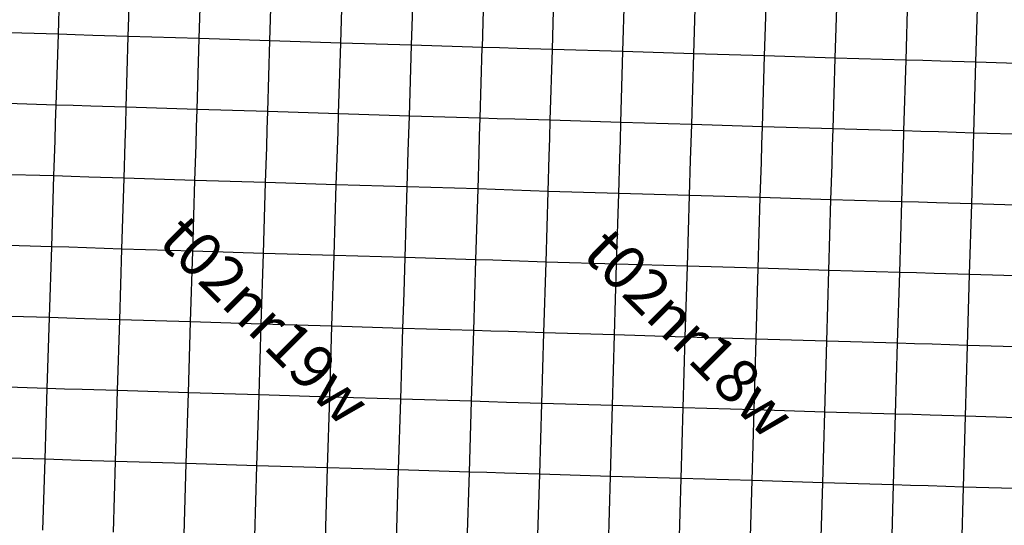
# Model space of a CAD drawing. Units: feet. Extents: x 141627 to 685587, y 1982274 to 4099668.
# Drawn here: x 195723 to 218123, y 3707465 to 3718964 of the extents above; entities that cross this region are included whole.
import ezdxf
from ezdxf.enums import TextEntityAlignment as Align

# ---------------------------------------------------------------- set-up
doc = ezdxf.new("R2010")
doc.units = ezdxf.units.FT
doc.header["$MEASUREMENT"] = 0
for name, color, linetype in [('BRASSCAP', 7, 'Continuous'), ('TOWNSHIP', 252, 'Continuous'), ('UNSURVEYED', 50, 'Continuous')]:
    doc.layers.add(name, color=color, linetype=linetype)
doc.styles.add('PartTP', font='TXT.SHX', dxfattribs={"height": 1000})

msp = doc.modelspace()

# ---------------------------------------------------------------- linework, layer by layer
at = {"layer": 'BRASSCAP'}
for p, q in [((196603.41, 3718633.07), (196652.2, 3720243.12)), ((196603.41, 3718633.07), (196652.2, 3720243.12)), ((198193.42, 3718583.08), (198241.63, 3720192.32)), ((199809.22, 3718533.97), (199856.36, 3720144.39)), ((201416.3, 3718483.62), (201466.32, 3720093.48)), ((203027.37, 3718433.83), (203077.53, 3720043.23)), ((204638.15, 3718383.01), (204686.51, 3719992.44)), ((206248.2, 3718334.17), (206297.02, 3719942.21)), ((206248.2, 3718334.17), (206297.02, 3719942.21)), ((207842.76, 3718285.18), (207890.08, 3719896.13)), ((209447.57, 3718237.86), (209497.53, 3719847.78)), ((211057.64, 3718188.52), (211106.72, 3719797.49)), ((212670.5, 3718139.34), (212720.58, 3719747.5)), ((214278.41, 3718090.9), (214326.12, 3719701.35)), ((215891.24, 3718044.37), (215937.03, 3719653.57)), ((215891.24, 3718044.37), (215937.03, 3719653.57)), ((196603.41, 3718633.07), (194994.28, 3718681.3)), ((196552.38, 3717023.11), (196603.41, 3718633.07)), ((196552.38, 3717023.11), (196603.41, 3718633.07)), ((196986.14, 3718621.09), (196603.41, 3718633.07)), ((197388.57, 3718608.5), (196986.14, 3718621.09)), ((198193.42, 3718583.08), (197388.57, 3718608.5)), ((198148.42, 3716972.77), (198193.42, 3718583.08)), ((199809.22, 3718533.97), (198193.42, 3718583.08)), ((199758.11, 3716923.72), (199809.22, 3718533.97)), ((201416.3, 3718483.62), (199809.22, 3718533.97)), ((201368.01, 3716873.72), (201416.3, 3718483.62)), ((203027.37, 3718433.83), (201416.3, 3718483.62)), ((202978.33, 3716824.32), (203027.37, 3718433.83)), ((204638.15, 3718383.01), (203027.37, 3718433.83)), ((204588.19, 3716773.61), (204638.15, 3718383.01)), ((206248.2, 3718334.17), (204638.15, 3718383.01)), ((206223.01, 3717529.48), (206248.07, 3718330.13)), ((206223.01, 3717529.48), (206248.07, 3718330.13)), ((206248.07, 3718330.13), (206248.2, 3718334.17)), ((206248.07, 3718330.13), (206248.2, 3718334.17)), ((206635.19, 3718322.04), (206248.2, 3718334.17)), ((207037.68, 3718309.47), (206635.19, 3718322.04)), ((207842.76, 3718285.18), (207037.68, 3718309.47)), ((207793.39, 3716676.67), (207842.76, 3718285.18)), ((209447.57, 3718237.86), (207842.76, 3718285.18)), ((209401.42, 3716629.03), (209447.57, 3718237.86)), ((211057.64, 3718188.52), (209447.57, 3718237.86)), ((211011.02, 3716579.72), (211057.64, 3718188.52)), ((212670.5, 3718139.34), (211057.64, 3718188.52)), ((212620.55, 3716530.68), (212670.5, 3718139.34)), ((214278.41, 3718090.9), (212670.5, 3718139.34)), ((214230.43, 3716482.46), (214278.41, 3718090.9)), ((215891.24, 3718044.37), (214278.41, 3718090.9)), ((215840.42, 3716434.77), (215891.24, 3718044.37)), ((215840.42, 3716434.77), (215891.24, 3718044.37)), ((206197.82, 3716724.81), (206223.01, 3717529.48)), ((206197.82, 3716724.81), (206223.01, 3717529.48)), ((196552.38, 3717023.11), (194943.65, 3717071.12)), ((196552.38, 3717023.11), (194943.65, 3717071.12)), ((196539.76, 3716620.53), (196552.38, 3717023.11)), ((196539.76, 3716620.53), (196552.38, 3717023.11)), ((196942.5, 3717010.83), (196552.38, 3717023.11)), ((196942.5, 3717010.83), (196552.38, 3717023.11)), ((197344.47, 3716998.19), (196942.5, 3717010.83)), ((197344.47, 3716998.19), (196942.5, 3717010.83)), ((198148.42, 3716972.77), (197344.47, 3716998.19)), ((198148.42, 3716972.77), (197344.47, 3716998.19)), ((198135.63, 3716566.03), (198148.42, 3716972.77)), ((199758.11, 3716923.72), (198148.42, 3716972.77)), ((199758.11, 3716923.72), (198148.42, 3716972.77)), ((199745.93, 3716518.1), (199758.11, 3716923.72)), ((201368.01, 3716873.72), (199758.11, 3716923.72)), ((201368.01, 3716873.72), (199758.11, 3716923.72)), ((201355.34, 3716467.2), (201368.01, 3716873.72)), ((202978.33, 3716824.32), (201368.01, 3716873.72)), ((202978.33, 3716824.32), (201368.01, 3716873.72)), ((202964.68, 3716416.61), (202978.33, 3716824.32)), ((204588.19, 3716773.61), (202978.33, 3716824.32)), ((204588.19, 3716773.61), (202978.33, 3716824.32)), ((204575.98, 3716371.17), (204588.19, 3716773.61)), ((204595.27, 3716773.4), (204588.19, 3716773.61)), ((204595.27, 3716773.4), (204588.19, 3716773.61)), ((205393.02, 3716749.18), (204595.27, 3716773.4)), ((205393.02, 3716749.18), (204595.27, 3716773.4)), ((206197.82, 3716724.81), (205393.02, 3716749.18)), ((206197.82, 3716724.81), (205393.02, 3716749.18)), ((196527.14, 3716217.96), (196539.76, 3716620.53)), ((196527.14, 3716217.96), (196539.76, 3716620.53)), ((198122.96, 3716163.32), (198135.63, 3716566.03)), ((199733.84, 3716115.51), (199745.93, 3716518.1)), ((206185.75, 3716322.41), (206197.82, 3716724.81)), ((206185.75, 3716322.41), (206197.82, 3716724.81)), ((206587.05, 3716713), (206197.82, 3716724.81)), ((206587.05, 3716713), (206197.82, 3716724.81)), ((206989.16, 3716700.82), (206587.05, 3716713)), ((206989.16, 3716700.82), (206587.05, 3716713)), ((207793.39, 3716676.67), (206989.16, 3716700.82)), ((207793.39, 3716676.67), (206989.16, 3716700.82)), ((207781.56, 3716266.35), (207793.39, 3716676.67)), ((209401.42, 3716629.03), (207793.39, 3716676.67)), ((209401.42, 3716629.03), (207793.39, 3716676.67)), ((209389.74, 3716217.18), (209401.42, 3716629.03)), ((211011.02, 3716579.72), (209401.42, 3716629.03)), ((211011.02, 3716579.72), (209401.42, 3716629.03)), ((210999.04, 3716173.48), (211011.02, 3716579.72)), ((212620.55, 3716530.68), (211011.02, 3716579.72)), ((212620.55, 3716530.68), (211011.02, 3716579.72)), ((212608.48, 3716126.42), (212620.55, 3716530.68)), ((214230.43, 3716482.46), (212620.55, 3716530.68)), ((214230.43, 3716482.46), (212620.55, 3716530.68)), ((201342.8, 3716064.71), (201355.34, 3716467.2)), ((202951.21, 3716014.33), (202964.68, 3716416.61)), ((204563.78, 3715968.72), (204575.98, 3716371.17)), ((206173.69, 3715920), (206185.75, 3716322.41)), ((206173.69, 3715920), (206185.75, 3716322.41)), ((214217.81, 3716076.75), (214230.43, 3716482.46)), ((215840.42, 3716434.77), (214230.43, 3716482.46)), ((215840.42, 3716434.77), (214230.43, 3716482.46)), ((215828.51, 3716032.3), (215840.42, 3716434.77)), ((215828.51, 3716032.3), (215840.42, 3716434.77)), ((216221.39, 3716423.29), (215840.42, 3716434.77)), ((216221.39, 3716423.29), (215840.42, 3716434.77)), ((216623.69, 3716411.19), (216221.39, 3716423.29)), ((216623.69, 3716411.19), (216221.39, 3716423.29)), ((216625.7, 3716411.12), (216623.69, 3716411.19)), ((216625.7, 3716411.12), (216623.69, 3716411.19)), ((217428.28, 3716387.02), (216625.7, 3716411.12)), ((217428.28, 3716387.02), (216625.7, 3716411.12)), ((219037.31, 3716338.81), (217428.28, 3716387.02)), ((219037.31, 3716338.81), (217428.28, 3716387.02)), ((196502.07, 3715412.82), (196527.14, 3716217.96)), ((196502.07, 3715412.82), (196527.14, 3716217.96)), ((198097.79, 3715357.9), (198122.96, 3716163.32)), ((199709.22, 3715310.35), (199733.84, 3716115.51)), ((207769.97, 3715864.08), (207781.56, 3716266.35)), ((209378.35, 3715814.97), (209389.74, 3716217.18)), ((210987.17, 3715771.27), (210999.04, 3716173.48)), ((212596.47, 3715724.18), (212608.48, 3716126.42)), ((214205.3, 3715674.47), (214217.81, 3716076.75)), ((201317.63, 3715259.73), (201342.8, 3716064.71)), ((202924.53, 3715209.75), (202951.21, 3716014.33)), ((204539.22, 3715163.84), (204563.78, 3715968.72)), ((206150.03, 3715115.19), (206173.69, 3715920)), ((206150.03, 3715115.19), (206173.69, 3715920)), ((207746.64, 3715059.54), (207769.97, 3715864.08)), ((215816.6, 3715629.82), (215828.51, 3716032.3)), ((215816.6, 3715629.82), (215828.51, 3716032.3)), ((209354.98, 3715010.57), (209378.35, 3715814.97)), ((210963.65, 3714966.83), (210987.17, 3715771.27)), ((212572, 3714919.7), (212596.47, 3715724.18)), ((214180.12, 3714869.9), (214205.3, 3715674.47)), ((215816.01, 3715609.67), (215816.6, 3715629.82)), ((215816.01, 3715609.67), (215816.6, 3715629.82)), ((196502.07, 3715412.82), (194895.54, 3715454.81)), ((196452.67, 3713801.49), (196502.07, 3715412.82)), ((196452.67, 3713801.49), (196502.07, 3715412.82)), ((196890.74, 3715399.22), (196502.07, 3715412.82)), ((197293.08, 3715385.18), (196890.74, 3715399.22)), ((215792.76, 3714824.78), (215816.01, 3715609.67)), ((215792.76, 3714824.78), (215816.01, 3715609.67)), ((198097.79, 3715357.9), (197293.08, 3715385.18)), ((198047.71, 3713747.78), (198097.79, 3715357.9)), ((199709.22, 3715310.35), (198097.79, 3715357.9)), ((199658.77, 3713700.14), (199709.22, 3715310.35)), ((201317.63, 3715259.73), (199709.22, 3715310.35)), ((201267.4, 3713649.44), (201317.63, 3715259.73)), ((202924.53, 3715209.75), (201317.63, 3715259.73)), ((202877.01, 3713599.96), (202924.53, 3715209.75)), ((204539.22, 3715163.84), (202924.53, 3715209.75)), ((204491.36, 3713553.97), (204539.22, 3715163.84)), ((206150.03, 3715115.19), (204539.22, 3715163.84)), ((206103.53, 3713505.97), (206150.03, 3715115.19)), ((206103.53, 3713505.97), (206150.03, 3715115.19)), ((206539.83, 3715101.58), (206150.03, 3715115.19)), ((206942.1, 3715087.55), (206539.83, 3715101.58)), ((207746.64, 3715059.54), (206942.1, 3715087.55)), ((207696.9, 3713450.53), (207746.64, 3715059.54)), ((209354.98, 3715010.57), (207746.64, 3715059.54)), ((209303.75, 3713402.48), (209354.98, 3715010.57)), ((210963.65, 3714966.83), (209354.98, 3715010.57)), ((210913.21, 3713357.19), (210963.65, 3714966.83)), ((212572, 3714919.7), (210963.65, 3714966.83)), ((212524.7, 3713311.15), (212572, 3714919.7)), ((214180.12, 3714869.9), (212572, 3714919.7)), ((214133.01, 3713260.37), (214180.12, 3714869.9)), ((215792.76, 3714824.78), (214180.12, 3714869.9)), ((215743.33, 3713214.95), (215792.76, 3714824.78)), ((215743.33, 3713214.95), (215792.76, 3714824.78)), ((196452.67, 3713801.49), (194845.22, 3713844.85)), ((196402.01, 3712187.92), (196452.67, 3713801.49)), ((196402.01, 3712187.92), (196452.67, 3713801.49)), ((196840.26, 3713788.28), (196452.67, 3713801.49)), ((197242.74, 3713774.59), (196840.26, 3713788.28)), ((198047.71, 3713747.78), (197242.74, 3713774.59)), ((197999.58, 3712137.91), (198047.71, 3713747.78)), ((199658.77, 3713700.14), (198047.71, 3713747.78)), ((199609.98, 3712089.66), (199658.77, 3713700.14)), ((201267.4, 3713649.44), (199658.77, 3713700.14)), ((201219.24, 3712039.7), (201267.4, 3713649.44)), ((202877.01, 3713599.96), (201267.4, 3713649.44)), ((202825.54, 3711990.52), (202877.01, 3713599.96)), ((204491.36, 3713553.97), (202877.01, 3713599.96)), ((204466.76, 3712759.06), (204491.36, 3713553.97)), ((206103.53, 3713505.97), (204491.36, 3713553.97)), ((206053.83, 3711895.41), (206103.53, 3713505.97)), ((206053.83, 3711895.41), (206103.53, 3713505.97)), ((206488.89, 3713492.33), (206103.53, 3713505.97)), ((206891.55, 3713478.11), (206488.89, 3713492.33)), ((207696.9, 3713450.53), (206891.55, 3713478.11)), ((207649.29, 3711843.07), (207696.9, 3713450.53)), ((209303.75, 3713402.48), (207696.9, 3713450.53)), ((209255.38, 3711794.84), (209303.75, 3713402.48)), ((210913.21, 3713357.19), (209303.75, 3713402.48)), ((210865.81, 3711746.47), (210913.21, 3713357.19)), ((212524.7, 3713311.15), (210913.21, 3713357.19)), ((212501.37, 3712513.67), (212524.7, 3713311.15)), ((214133.01, 3713260.37), (212524.7, 3713311.15)), ((214084.99, 3711651.15), (214133.01, 3713260.37)), ((215743.33, 3713214.95), (214133.01, 3713260.37)), ((215694.61, 3711604.6), (215743.33, 3713214.95)), ((215694.61, 3711604.6), (215743.33, 3713214.95)), ((204441.54, 3711943.97), (204466.45, 3712748.94)), ((204466.45, 3712748.94), (204466.76, 3712759.06)), ((212477.65, 3711702.12), (212501.17, 3712506.65)), ((212501.17, 3712506.65), (212501.37, 3712513.67)), ((196402.01, 3712187.92), (194794.56, 3712235.89)), ((196351.48, 3710576.8), (196402.01, 3712187.92)), ((196351.48, 3710576.8), (196402.01, 3712187.92)), ((196792.05, 3712175.75), (196402.01, 3712187.92)), ((197194.56, 3712163.2), (196792.05, 3712175.75)), ((197999.58, 3712137.91), (197194.56, 3712163.2)), ((197951.21, 3710527.46), (197999.58, 3712137.91)), ((199609.98, 3712089.66), (197999.58, 3712137.91)), ((199560.79, 3710479.35), (199609.98, 3712089.66)), ((201219.24, 3712039.7), (199609.98, 3712089.66)), ((201168.19, 3710429.86), (201219.24, 3712039.7)), ((202825.54, 3711990.52), (201219.24, 3712039.7)), ((202777.57, 3710380.77), (202825.54, 3711990.52)), ((204441.54, 3711943.97), (202825.54, 3711990.52)), ((204392.62, 3710333.85), (204441.54, 3711943.97)), ((206053.83, 3711895.41), (204441.54, 3711943.97)), ((206002.81, 3710285.81), (206053.83, 3711895.41)), ((206002.81, 3710285.81), (206053.83, 3711895.41)), ((206441.83, 3711882.74), (206053.83, 3711895.41)), ((206844.32, 3711869.61), (206441.83, 3711882.74)), ((207649.29, 3711843.07), (206844.32, 3711869.61)), ((207602.19, 3710234.44), (207649.29, 3711843.07)), ((209255.38, 3711794.84), (207649.29, 3711843.07)), ((209209.11, 3710186.98), (209255.38, 3711794.84)), ((210865.81, 3711746.47), (209255.38, 3711794.84)), ((210818.83, 3710136.08), (210865.81, 3711746.47)), ((212477.65, 3711702.12), (210865.81, 3711746.47)), ((212429.91, 3710092.82), (212477.65, 3711702.12)), ((214084.99, 3711651.15), (212477.65, 3711702.12)), ((214038.77, 3710042.05), (214084.99, 3711651.15)), ((215694.61, 3711604.6), (214084.99, 3711651.15)), ((215671.31, 3710806.66), (215694.61, 3711604.6)), ((215671.31, 3710806.66), (215694.61, 3711604.6)), ((215647.6, 3709994.6), (215671.1, 3710799.59)), ((215647.6, 3709994.6), (215671.1, 3710799.59)), ((215671.1, 3710799.59), (215671.31, 3710806.66)), ((215671.1, 3710799.59), (215671.31, 3710806.66)), ((196351.48, 3710576.8), (194744.11, 3710625.9)), ((196301.97, 3708966.41), (196351.48, 3710576.8)), ((196301.97, 3708966.41), (196351.48, 3710576.8)), ((196743.87, 3710564.63), (196351.48, 3710576.8)), ((197146.32, 3710552.17), (196743.87, 3710564.63)), ((197951.21, 3710527.46), (197146.32, 3710552.17)), ((197903.04, 3708917.41), (197951.21, 3710527.46)), ((199560.79, 3710479.35), (197951.21, 3710527.46)), ((199510.54, 3708868.63), (199560.79, 3710479.35)), ((201168.19, 3710429.86), (199560.79, 3710479.35)), ((201120.84, 3708819.86), (201168.19, 3710429.86)), ((202777.57, 3710380.77), (201168.19, 3710429.86)), ((202728.06, 3708771.46), (202777.57, 3710380.77)), ((204392.62, 3710333.85), (202777.57, 3710380.77)), ((204343.4, 3708723.5), (204392.62, 3710333.85)), ((206002.81, 3710285.81), (204392.62, 3710333.85)), ((205952.67, 3708676.05), (206002.81, 3710285.81)), ((205952.67, 3708676.05), (206002.81, 3710285.81)), ((206395.12, 3710273.26), (206002.81, 3710285.81)), ((206797.48, 3710260.4), (206395.12, 3710273.26)), ((207602.19, 3710234.44), (206797.48, 3710260.4)), ((207554, 3708625.68), (207602.19, 3710234.44)), ((209209.11, 3710186.98), (207602.19, 3710234.44)), ((209162.14, 3708577.43), (209209.11, 3710186.98)), ((210818.83, 3710136.08), (209209.11, 3710186.98)), ((210771.87, 3708527.18), (210818.83, 3710136.08)), ((212429.91, 3710092.82), (210818.83, 3710136.08)), ((212383.87, 3708483.03), (212429.91, 3710092.82)), ((214038.77, 3710042.05), (212429.91, 3710092.82)), ((213993.71, 3708432.7), (214038.77, 3710042.05)), ((215647.6, 3709994.6), (214038.77, 3710042.05)), ((215601.33, 3708382.96), (215647.6, 3709994.6)), ((215601.33, 3708382.96), (215647.6, 3709994.6)), ((196301.97, 3708966.41), (194693.6, 3709016.15)), ((196252.4, 3707356.05), (196301.97, 3708966.41)), ((196252.4, 3707356.05), (196301.97, 3708966.41)), ((196695.6, 3708954.39), (196301.97, 3708966.41)), ((197098.09, 3708942.11), (196695.6, 3708954.39)), ((197903.04, 3708917.41), (197098.09, 3708942.11)), ((197853.65, 3707306.84), (197903.04, 3708917.41)), ((199510.54, 3708868.63), (197903.04, 3708917.41)), ((199462.32, 3707258.24), (199510.54, 3708868.63)), ((201120.84, 3708819.86), (199510.54, 3708868.63)), ((201072.81, 3707209.46), (201120.84, 3708819.86)), ((202728.06, 3708771.46), (201120.84, 3708819.86)), ((202682.3, 3707161.37), (202728.06, 3708771.46)), ((204343.4, 3708723.5), (202728.06, 3708771.46)), ((204292.56, 3707113.74), (204343.4, 3708723.5)), ((205952.67, 3708676.05), (204343.4, 3708723.5)), ((205903.6, 3707066.09), (205952.67, 3708676.05)), ((205903.6, 3707066.09), (205952.67, 3708676.05)), ((206346.97, 3708663.64), (205952.67, 3708676.05)), ((206749.31, 3708651), (206346.97, 3708663.64)), ((207554, 3708625.68), (206749.31, 3708651)), ((207504.18, 3707016.39), (207554, 3708625.68)), ((209162.14, 3708577.43), (207554, 3708625.68)), ((209114.94, 3706967.85), (209162.14, 3708577.43)), ((210771.87, 3708527.18), (209162.14, 3708577.43)), ((210725.8, 3706918.42), (210771.87, 3708527.18)), ((212383.87, 3708483.03), (210771.87, 3708527.18)), ((212337.2, 3706873.36), (212383.87, 3708483.03)), ((213993.71, 3708432.7), (212383.87, 3708483.03)), ((213947.2, 3706823.24), (213993.71, 3708432.7)), ((215601.33, 3708382.96), (213993.71, 3708432.7)), ((215556.9, 3706770.18), (215601.33, 3708382.96)), ((215556.9, 3706770.18), (215601.33, 3708382.96))]:
    msp.add_line(p, q, dxfattribs=at)
at = {"layer": 'UNSURVEYED'}
for p, q in [((217476.45, 3717997.09), (217523.76, 3719606.36)), ((216270.95, 3718033.07), (215891.24, 3718044.37)), ((216672.95, 3718021.12), (216270.95, 3718033.07)), ((217476.45, 3717997.09), (216672.95, 3718021.12)), ((217428.28, 3716387.02), (217476.45, 3717997.09)), ((219085.06, 3717948.66), (217476.45, 3717997.09)), ((217381.5, 3714777.53), (217428.28, 3716387.02)), ((216174.88, 3714813.42), (215792.76, 3714824.78)), ((216577.12, 3714801.51), (216174.88, 3714813.42)), ((217381.5, 3714777.53), (216577.12, 3714801.51)), ((217334.49, 3713167.64), (217381.5, 3714777.53)), ((218990.83, 3714729.25), (217381.5, 3714777.53)), ((216126.86, 3713203.56), (215743.33, 3713214.95)), ((216529.31, 3713191.63), (216126.86, 3713203.56)), ((217334.49, 3713167.64), (216529.31, 3713191.63)), ((217287.82, 3711557.31), (217334.49, 3713167.64)), ((218944.43, 3713119.3), (217334.49, 3713167.64)), ((216079.49, 3711593.19), (215694.61, 3711604.6)), ((216482.09, 3711581.27), (216079.49, 3711593.19)), ((217287.82, 3711557.31), (216482.09, 3711581.27)), ((217241.87, 3709947.11), (217287.82, 3711557.31)), ((218898.18, 3711509.03), (217287.82, 3711557.31)), ((216033.66, 3709983.13), (215647.6, 3709994.6)), ((216436.24, 3709971.18), (216033.66, 3709983.13)), ((217241.87, 3709947.11), (216436.24, 3709971.18)), ((217196.55, 3708335.66), (217241.87, 3709947.11)), ((218852.18, 3709898.63), (217241.87, 3709947.11)), ((215988.55, 3708371.49), (215601.33, 3708382.96)), ((216391.08, 3708359.58), (215988.55, 3708371.49)), ((217196.55, 3708335.66), (216391.08, 3708359.58)), ((217151.85, 3706723.79), (217196.55, 3708335.66)), ((218806.4, 3708287.58), (217196.55, 3708335.66))]:
    msp.add_line(p, q, dxfattribs=at)

# ---------------------------------------------------------------- texts
at = {"layer": 'TOWNSHIP', "style": 'PartTP'}
for s, p in [('t02nr19w', (201225.11, 3712044.6)), ('t02nr18w', (210872.01, 3711747.5))]:
    msp.add_text(s, height=1000, rotation=315, dxfattribs=at).set_placement(p, align=Align.MIDDLE)

doc.saveas('drawing.dxf')
